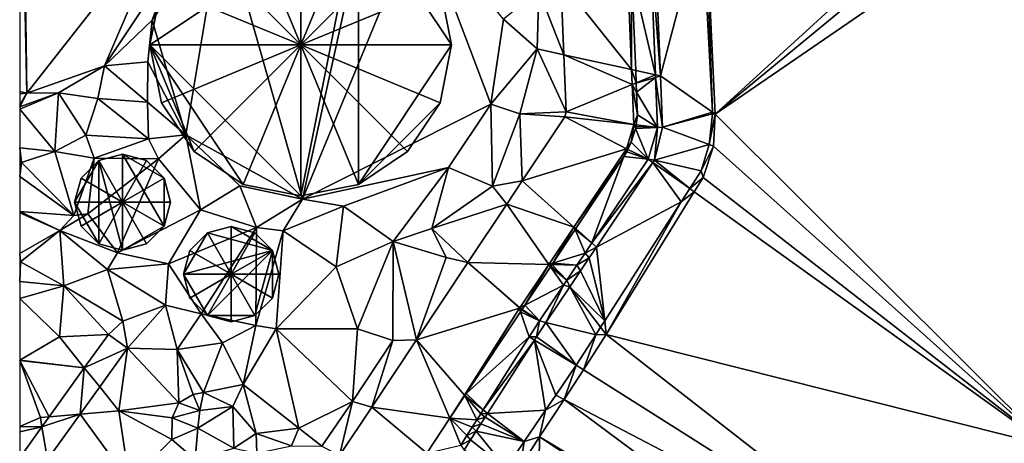
# Model space of a CAD drawing. Extents: x 575981 to 577000, y 6222960 to 6224003.
# Drawn here: x 576000 to 576083, y 6223312 to 6223348 of the extents above; entities that cross this region are included whole.
import ezdxf

# ---------------------------------------------------------------- set-up
doc = ezdxf.new("R2010")
doc.units = 0
doc.header["$MEASUREMENT"] = 0
for name, color, linetype in [('Bygninger_LOD3', 1, 'Continuous'), ('Terraen', 33, 'Continuous'), ('Terraen_vand', 33, 'Continuous'), ('Terraen_vej', 33, 'Continuous')]:
    doc.layers.add(name, color=color, linetype=linetype)

# ---------------------------------------------------------------- blocks, each defined once
blk = doc.blocks.new('1km_6223_576_UTM32_ACAD_1_FMEBLOCK62')
at = {"layer": 'Terraen_vand', "color": 132, "true_color": 0x00ced1}
for points in [[(33.511, 62.5, 0), (-5.99, 43.945, 0), (-5.222, 27.204, 0)], [(37.676, 62.5, 0), (33.511, 62.5, 0), (-5.222, 27.204, 0)], [(46.254, 62.5, 0), (-5.222, 27.204, 0), (22.924, -0.77, 0)], [(46.254, 62.5, 0), (37.676, 62.5, 0), (-5.222, 27.204, 0)], [(22.924, -0.77, 0), (-5.222, 27.204, 0), (-5.339, 24.497, 0)], [(22.924, -0.77, 0), (-5.339, 24.497, 0), (-6.224, 21.846, 0)], [(-6.969, 20.641, 0), (22.924, -0.77, 0), (-6.224, 21.846, 0)], [(-6.969, 20.641, 0), (-14.402, 8.608, 0), (22.924, -0.77, 0)], [(-16.333, 5.645, 0), (14.167, -13.639, 0), (-14.402, 8.608, 0)], [(22.924, -0.77, 0), (-14.402, 8.608, 0), (14.167, -13.639, 0)], [(-16.333, 5.645, 0), (-17.972, 3.13, 0), (14.167, -13.639, 0)], [(-17.972, 3.13, 0), (-20.031, -0.032, 0), (11.633, -18.859, 0)], [(-17.972, 3.13, 0), (11.633, -18.859, 0), (14.167, -13.639, 0)], [(-20.031, -0.032, 0), (-21.657, -2.527, 0), (-20.315, -20.317, 0)], [(-20.031, -0.032, 0), (-20.315, -20.317, 0), (10.68, -20.297, 0)], [(-20.031, -0.032, 0), (11.195, -19.521, 0), (11.633, -18.859, 0)], [(-20.031, -0.032, 0), (10.68, -20.297, 0), (11.195, -19.521, 0)]]:
    blk.add_polyline3d(points, close=True, dxfattribs=at)
blk = doc.blocks.new('1km_6223_576_UTM32_ACAD_1_FMEBLOCK79')
at = {"layer": 'Terraen_vej', "color": 251, "true_color": 0x555555}
for points in [[(19.621, 33.721, 1.807), (25.583, 26.241, 1.749), (25.187, 36.22, 1.733)], [(25.596, 34.452, 1.734), (25.187, 36.22, 1.733), (25.583, 26.241, 1.749)], [(25.936, 26.163, 1.748), (25.596, 34.452, 1.734), (25.583, 26.241, 1.749)], [(19.876, 27.494, 1.803), (25.583, 26.241, 1.749), (19.621, 33.721, 1.807)], [(20.073, 22.689, 1.8), (25.633, 24.984, 1.751), (19.876, 27.494, 1.803)], [(19.876, 27.494, 1.803), (25.633, 24.984, 1.751), (25.583, 26.241, 1.749)], [(25.978, 25.127, 1.749), (25.936, 26.163, 1.748), (25.583, 26.241, 1.749)], [(25.978, 25.127, 1.749), (25.583, 26.241, 1.749), (25.633, 24.984, 1.751)], [(25.633, 24.984, 1.751), (20.073, 22.689, 1.8), (25.767, 21.603, 1.757)], [(25.98, 25.089, 1.749), (25.978, 25.127, 1.749), (25.633, 24.984, 1.751)], [(26.01, 24.345, 1.749), (25.98, 25.089, 1.749), (25.633, 24.984, 1.751)], [(25.633, 24.984, 1.751), (26.089, 22.434, 1.753), (26.01, 24.345, 1.749)], [(25.633, 24.984, 1.751), (25.767, 21.603, 1.757), (26.089, 22.434, 1.753)], [(19.945, 22.259, 1.801), (25.767, 21.603, 1.757), (20.073, 22.689, 1.8)], [(16.349, 16.853, 1.826), (25.16, 19.553, 1.759), (19.945, 22.259, 1.801)], [(25.767, 21.603, 1.757), (19.945, 22.259, 1.801), (25.16, 19.553, 1.759)], [(25.767, 21.603, 1.757), (25.981, 21.576, 1.755), (26.089, 22.434, 1.753)], [(25.767, 21.603, 1.757), (25.16, 19.553, 1.759), (25.566, 20.113, 1.757)], [(25.767, 21.603, 1.757), (25.566, 20.113, 1.757), (25.909, 21.264, 1.755)], [(25.909, 21.264, 1.755), (25.966, 21.453, 1.755), (25.767, 21.603, 1.757)], [(25.767, 21.603, 1.757), (25.966, 21.453, 1.755), (25.981, 21.576, 1.755)], [(25.16, 19.553, 1.759), (25.277, 19.498, 1.758), (25.566, 20.113, 1.757)], [(16.349, 16.853, 1.826), (20.724, 12.958, 1.821), (25.16, 19.553, 1.759)], [(24.922, 18.908, 1.764), (25.16, 19.553, 1.759), (20.724, 12.958, 1.821)], [(24.922, 18.908, 1.764), (25.189, 19.31, 1.76), (25.16, 19.553, 1.759)], [(25.16, 19.553, 1.759), (25.189, 19.31, 1.76), (25.277, 19.498, 1.758)], [(24.922, 18.908, 1.764), (20.724, 12.958, 1.821), (20.875, 12.824, 1.821)], [(15.051, 14.901, 1.836), (20.724, 12.958, 1.821), (16.349, 16.853, 1.826)], [(11.762, 9.957, 1.859), (18.602, 9.802, 1.829), (15.051, 14.901, 1.836)], [(15.051, 14.901, 1.836), (18.602, 9.802, 1.829), (20.724, 12.958, 1.821)], [(20.724, 12.958, 1.821), (18.602, 9.802, 1.829), (18.935, 9.907, 1.804)], [(20.818, 12.738, 1.821), (20.724, 12.958, 1.821), (18.935, 9.907, 1.804)], [(20.875, 12.824, 1.821), (20.724, 12.958, 1.821), (20.818, 12.738, 1.821)], [(7.435, 3.451, 1.889), (16.116, 6.104, 1.855), (11.762, 9.957, 1.859)], [(11.762, 9.957, 1.859), (16.116, 6.104, 1.855), (16.146, 6.15, 1.855)], [(11.762, 9.957, 1.859), (16.146, 6.15, 1.855), (18.602, 9.802, 1.829)], [(16.587, 6.376, 1.855), (18.602, 9.802, 1.829), (16.146, 6.15, 1.855)], [(16.587, 6.376, 1.855), (18.737, 9.609, 1.832), (18.602, 9.802, 1.829)], [(18.935, 9.907, 1.804), (18.602, 9.802, 1.829), (18.86, 9.795, 1.775)], [(18.86, 9.795, 1.775), (18.602, 9.802, 1.829), (18.769, 9.657, 1.831)], [(18.737, 9.609, 1.832), (18.769, 9.657, 1.831), (18.602, 9.802, 1.829)], [(7.435, 3.451, 1.889), (11.478, -1.212, 1.89), (16.116, 6.104, 1.855)], [(11.629, -1.078, 1.891), (16.116, 6.104, 1.855), (11.478, -1.212, 1.89)], [(11.629, -1.078, 1.891), (16.215, 5.818, 1.86), (16.116, 6.104, 1.855)], [(16.146, 6.15, 1.855), (16.116, 6.104, 1.855), (16.135, 6.124, 1.855)], [(16.32, 5.975, 1.859), (16.135, 6.124, 1.855), (16.116, 6.104, 1.855)], [(16.215, 5.818, 1.86), (16.32, 5.975, 1.859), (16.116, 6.104, 1.855)], [(16.346, 6.015, 1.859), (16.146, 6.15, 1.855), (16.135, 6.124, 1.855)], [(16.32, 5.975, 1.859), (16.333, 5.995, 1.859), (16.135, 6.124, 1.855)], [(16.333, 5.995, 1.859), (16.346, 6.015, 1.859), (16.135, 6.124, 1.855)], [(16.346, 6.015, 1.859), (16.587, 6.376, 1.855), (16.146, 6.15, 1.855)], [(-16.977, 2.738, 1.786), (-18.601, 3.905, 1.801), (-20.631, 1.083, 1.813)], [(10.244, -3.16, 1.9), (7.435, 3.451, 1.889), (3.655, -2.231, 1.916)], [(10.244, -3.16, 1.9), (11.478, -1.212, 1.89), (7.435, 3.451, 1.889)], [(-19.33, -0.534, 1.797), (-16.977, 2.738, 1.786), (-20.631, 1.083, 1.813)], [(-20.974, -2.819, 1.804), (-20.631, 1.083, 1.813), (-23.6, -3.045, 1.83)], [(-20.974, -2.819, 1.804), (-19.33, -0.534, 1.797), (-20.631, 1.083, 1.813)], [(10.244, -3.16, 1.9), (11.504, -1.265, 1.892), (11.478, -1.212, 1.89)], [(11.518, -1.244, 1.891), (11.629, -1.078, 1.891), (11.478, -1.212, 1.89)], [(11.513, -1.252, 1.891), (11.518, -1.244, 1.891), (11.478, -1.212, 1.89)], [(11.504, -1.265, 1.892), (11.513, -1.252, 1.891), (11.478, -1.212, 1.89)], [(8.284, -6.107, 1.893), (3.655, -2.231, 1.916), (0.935, -6.321, 1.935)], [(8.284, -6.107, 1.893), (10.244, -3.16, 1.9), (3.655, -2.231, 1.916)], [(-20.974, -2.819, 1.804), (-23.6, -3.045, 1.83), (-24.207, -3.889, 1.833)], [(-23.739, -6.663, 1.816), (-20.974, -2.819, 1.804), (-24.207, -3.889, 1.833)], [(-26.089, -6.505, 1.844), (-23.739, -6.663, 1.816), (-24.207, -3.889, 1.833)]]:
    blk.add_polyline3d(points, close=True, dxfattribs=at)
blk = doc.blocks.new('1km_6223_576_UTM32_ACAD_1_FMEBLOCK123')
at = {"layer": 'Terraen', "color": 9, "true_color": 0xbbbbbb}
for points in [[(-46.844, 57.236, 1.8), (-46.254, 28.97, 1.77), (-46.644, 57.69, 1.8)], [(-46.644, 57.69, 1.8), (-46.254, 28.97, 1.77), (-33.934, 44.64, 1.81)], [(-46.844, 57.236, 1.8), (-46.844, 29.105, 1.771), (-46.254, 28.97, 1.77)], [(-17.324, 45.66, 1.63), (-29.754, 43.88, 1.62), (-22.964, 20.03, 1.8)], [(-17.324, 45.66, 1.63), (-22.964, 20.03, 1.8), (-13.064, 43.96, 1.47)], [(-33.934, 44.64, 1.81), (-46.254, 28.97, 1.77), (-39.694, 31.27, 1.66)], [(-33.934, 44.64, 1.81), (-39.694, 31.27, 1.66), (-33.824, 40.07, 1.69)], [(-29.754, 43.88, 1.62), (-35.664, 35.13, 1.66), (-32.814, 25.45, 1.72)], [(-29.754, 43.88, 1.62), (-33.824, 40.07, 1.69), (-35.664, 35.13, 1.66)], [(-29.754, 43.88, 1.62), (-32.814, 25.45, 1.72), (-22.964, 20.03, 1.8)], [(-13.064, 43.96, 1.47), (-22.964, 20.03, 1.8), (-7.044, 28.04, 1.5)], [(-13.064, 43.96, 1.47), (-7.044, 28.04, 1.5), (-5.974, 35.21, 1.45)], [(7.272, 30.422, 1.099), (10.801, 43.799, 0.907), (6.809, 42.007, 1.099)], [(7.272, 30.422, 1.099), (11.655, 27.361, 0.907), (10.801, 43.799, 0.907)], [(10.801, 43.799, 0.907), (11.655, 27.361, 0.907), (11.112, 43.945, 0)], [(11.655, 27.361, 0.907), (11.88, 27.204, 0), (11.112, 43.945, 0)], [(4.841, 39.171, 1.734), (6.846, 30.516, 1.74), (6.397, 41.822, 1.736)], [(7.272, 30.422, 1.099), (6.809, 42.007, 1.099), (6.397, 41.822, 1.736)], [(7.272, 30.422, 1.099), (6.397, 41.822, 1.736), (6.846, 30.516, 1.74)], [(-33.824, 40.07, 1.69), (-39.694, 31.27, 1.66), (-35.664, 35.13, 1.66)], [(5.18, 30.882, 1.748), (6.846, 30.516, 1.74), (4.841, 39.171, 1.734)], [(-1.134, 38.44, 1.807), (-3.004, 37.6, 1.81), (-0.879, 32.213, 1.803)], [(-5.974, 35.21, 1.45), (-3.144, 32.71, 1.66), (-3.004, 37.6, 1.81)], [(-0.879, 32.213, 1.803), (-3.004, 37.6, 1.81), (-3.144, 32.71, 1.66)], [(-35.664, 35.13, 1.66), (-39.694, 31.27, 1.66), (-36.034, 31.61, 1.76)], [(-35.664, 35.13, 1.66), (-36.034, 31.61, 1.76), (-32.814, 25.45, 1.72)], [(-5.974, 35.21, 1.45), (-7.044, 28.04, 1.5), (-3.144, 32.71, 1.66)], [(-3.144, 32.71, 1.66), (-7.044, 28.04, 1.5), (-4.614, 27.24, 1.83)], [(-3.144, 32.71, 1.66), (-4.614, 27.24, 1.83), (-0.682, 27.408, 1.8)], [(-0.879, 32.213, 1.803), (-3.144, 32.71, 1.66), (-0.682, 27.408, 1.8)], [(-39.694, 31.27, 1.66), (-36.044, 28.21, 1.68), (-36.034, 31.61, 1.76)], [(-36.034, 31.61, 1.76), (-36.044, 28.21, 1.68), (-32.814, 25.45, 1.72)], [(-39.694, 31.27, 1.66), (-46.254, 28.97, 1.77), (-43.554, 29, 1.6)], [(-39.694, 31.27, 1.66), (-43.554, 29, 1.6), (-40.234, 28.51, 1.57)], [(-39.694, 31.27, 1.66), (-40.234, 28.51, 1.57), (-36.044, 28.21, 1.68)], [(5.223, 29.846, 1.749), (6.846, 30.516, 1.74), (5.18, 30.882, 1.748)], [(6.855, 30.297, 1.74), (6.846, 30.516, 1.74), (5.223, 29.846, 1.749)], [(5.224, 29.807, 1.749), (6.855, 30.297, 1.74), (5.223, 29.846, 1.749)], [(5.255, 29.063, 1.749), (6.855, 30.297, 1.74), (5.224, 29.807, 1.749)], [(5.255, 29.063, 1.749), (7.023, 26.07, 1.742), (6.855, 30.297, 1.74)], [(7.272, 30.422, 1.099), (6.846, 30.516, 1.74), (6.855, 30.297, 1.74)], [(7.445, 26.11, 1.099), (7.272, 30.422, 1.099), (6.855, 30.297, 1.74)], [(7.445, 26.11, 1.099), (6.855, 30.297, 1.74), (7.023, 26.07, 1.742)], [(7.445, 26.11, 1.099), (11.655, 27.361, 0.907), (7.272, 30.422, 1.099)], [(-46.844, 29.105, 1.771), (-46.844, 28.917, 1.772), (-46.254, 28.97, 1.77)], [(-46.844, 27.813, 1.725), (-43.554, 29, 1.6), (-46.254, 28.97, 1.77)], [(-46.844, 27.813, 1.725), (-46.844, 27.625, 1.723), (-43.554, 29, 1.6)], [(-46.844, 27.625, 1.723), (-43.884, 24.05, 1.54), (-43.554, 29, 1.6)], [(-46.844, 27.973, 1.737), (-46.844, 27.813, 1.725), (-46.254, 28.97, 1.77)], [(-46.844, 28.917, 1.772), (-46.844, 27.973, 1.737), (-46.254, 28.97, 1.77)], [(-43.554, 29, 1.6), (-43.884, 24.05, 1.54), (-41.244, 25.42, 1.58)], [(-43.554, 29, 1.6), (-41.244, 25.42, 1.58), (-40.234, 28.51, 1.57)], [(-40.234, 28.51, 1.57), (-41.244, 25.42, 1.58), (-35.964, 25.12, 1.58)], [(-40.234, 28.51, 1.57), (-35.964, 25.12, 1.58), (-36.044, 28.21, 1.68)], [(7.023, 26.07, 1.742), (5.255, 29.063, 1.749), (5.333, 27.153, 1.753)], [(-46.844, 27.625, 1.723), (-46.844, 24.373, 1.669), (-43.884, 24.05, 1.54)], [(-36.044, 28.21, 1.68), (-35.964, 25.12, 1.58), (-32.814, 25.45, 1.72)], [(-7.044, 28.04, 1.5), (-22.964, 20.03, 1.8), (-10.634, 22.7, 1.52)], [(-7.044, 28.04, 1.5), (-10.634, 22.7, 1.52), (-6.904, 21.14, 1.71)], [(-7.044, 28.04, 1.5), (-6.904, 21.14, 1.71), (-4.614, 27.24, 1.83)], [(-4.407, 21.572, 1.826), (-4.614, 27.24, 1.83), (-6.904, 21.14, 1.71)], [(-0.682, 27.408, 1.8), (-4.614, 27.24, 1.83), (-0.811, 26.978, 1.801)], [(-0.811, 26.978, 1.801), (-4.614, 27.24, 1.83), (-4.407, 21.572, 1.826)], [(5.226, 26.295, 1.755), (7.023, 26.07, 1.742), (5.333, 27.153, 1.753)], [(7.445, 26.11, 1.099), (11.661, 27.239, 0.907), (11.655, 27.361, 0.907)], [(7.445, 26.11, 1.099), (11.4, 24.647, 0.907), (11.661, 27.239, 0.907)], [(11.661, 27.239, 0.907), (11.4, 24.647, 0.907), (11.88, 27.204, 0)], [(11.4, 24.647, 0.907), (11.763, 24.497, 0), (11.88, 27.204, 0)], [(11.661, 27.239, 0.907), (11.88, 27.204, 0), (11.655, 27.361, 0.907)], [(6.235, 23.41, 1.745), (5.154, 25.982, 1.755), (4.81, 24.832, 1.757)], [(5.21, 26.172, 1.755), (5.154, 25.982, 1.755), (7.023, 26.07, 1.742)], [(5.154, 25.982, 1.755), (6.235, 23.41, 1.745), (7.023, 26.07, 1.742)], [(5.226, 26.295, 1.755), (5.21, 26.172, 1.755), (7.023, 26.07, 1.742)], [(6.758, 23.328, 1.099), (7.023, 26.07, 1.742), (6.235, 23.41, 1.745)], [(7.445, 26.11, 1.099), (6.758, 23.328, 1.099), (11.4, 24.647, 0.907)], [(7.445, 26.11, 1.099), (7.023, 26.07, 1.742), (6.758, 23.328, 1.099)], [(-41.244, 25.42, 1.58), (-43.884, 24.05, 1.54), (-40.554, 23.49, 1.94)], [(-41.244, 25.42, 1.58), (-40.554, 23.49, 1.94), (-35.964, 25.12, 1.58)], [(-35.964, 25.12, 1.58), (-40.554, 23.49, 1.94), (-35.124, 23.42, 1.85)], [(-35.964, 25.12, 1.58), (-35.124, 23.42, 1.85), (-32.814, 25.45, 1.72)], [(-35.124, 23.42, 1.85), (-31.564, 19.13, 1.85), (-32.814, 25.45, 1.72)], [(-32.814, 25.45, 1.72), (-28.244, 21.15, 1.78), (-22.964, 20.03, 1.8)], [(-32.814, 25.45, 1.72), (-31.564, 19.13, 1.85), (-28.244, 21.15, 1.78)], [(-46.844, 24.373, 1.669), (-46.844, 23.26, 1.586), (-46.704, 23.11, 1.57)], [(-46.844, 24.373, 1.669), (-46.704, 23.11, 1.57), (-43.884, 24.05, 1.54)], [(4.522, 24.217, 1.758), (4.433, 24.029, 1.76), (6.235, 23.41, 1.745)], [(4.522, 24.217, 1.758), (6.235, 23.41, 1.745), (4.81, 24.832, 1.757)], [(6.758, 23.328, 1.099), (10.713, 22.424, 0.907), (11.4, 24.647, 0.907)], [(11.4, 24.647, 0.907), (10.713, 22.424, 0.907), (11.763, 24.497, 0)], [(10.713, 22.424, 0.907), (10.877, 21.846, 0), (11.763, 24.497, 0)], [(-46.704, 23.11, 1.57), (-42.264, 18.65, 2.08), (-43.884, 24.05, 1.54)], [(-40.554, 23.49, 1.94), (-43.884, 24.05, 1.54), (-42.264, 18.65, 2.08)], [(-40.554, 23.49, 1.94), (-42.264, 18.65, 2.08), (-41.094, 18.8, 1.74)], [(-35.124, 23.42, 1.85), (-40.554, 23.49, 1.94), (-41.094, 18.8, 1.74)], [(-35.124, 23.42, 1.85), (-41.094, 18.8, 1.74), (-38.584, 15.5, 1.93)], [(-35.124, 23.42, 1.85), (-38.584, 15.5, 1.93), (-31.564, 19.13, 1.85)], [(4.166, 23.626, 1.764), (0.119, 17.542, 1.821), (1.476, 16.334, 1.819)], [(4.166, 23.626, 1.764), (1.476, 16.334, 1.819), (6.235, 23.41, 1.745)], [(6.235, 23.41, 1.745), (1.476, 16.334, 1.819), (6.627, 23.132, 1.099)], [(4.433, 24.029, 1.76), (4.166, 23.626, 1.764), (6.235, 23.41, 1.745)], [(6.758, 23.328, 1.099), (6.235, 23.41, 1.745), (6.627, 23.132, 1.099)], [(6.758, 23.328, 1.099), (6.627, 23.132, 1.099), (9.744, 20.919, 0.907)], [(6.758, 23.328, 1.099), (9.744, 20.919, 0.907), (10.713, 22.424, 0.907)], [(-46.844, 23.26, 1.586), (-46.844, 23.111, 1.572), (-46.704, 23.11, 1.57)], [(-46.844, 23.111, 1.572), (-46.844, 22.94, 1.575), (-46.704, 23.11, 1.57)], [(-46.844, 21.944, 1.607), (-42.264, 18.65, 2.08), (-46.704, 23.11, 1.57)], [(-46.844, 22.94, 1.575), (-46.844, 21.944, 1.607), (-46.704, 23.11, 1.57)], [(-10.634, 22.7, 1.52), (-22.964, 20.03, 1.8), (-19.494, 19.43, 1.57)], [(-15.314, 16.47, 1.49), (-10.634, 22.7, 1.52), (-19.494, 19.43, 1.57)], [(-15.314, 16.47, 1.49), (-12.034, 17.56, 1.56), (-10.634, 22.7, 1.52)], [(-10.634, 22.7, 1.52), (-12.034, 17.56, 1.56), (-6.904, 21.14, 1.71)], [(6.627, 23.132, 1.099), (1.476, 16.334, 1.819), (1.86, 15.993, 1.099)], [(6.627, 23.132, 1.099), (1.86, 15.993, 1.099), (9.02, 19.793, 0.907)], [(9.744, 20.919, 0.907), (6.627, 23.132, 1.099), (9.02, 19.793, 0.907)], [(-46.844, 21.944, 1.607), (-46.844, 19.003, 1.727), (-42.264, 18.65, 2.08)], [(10.713, 22.424, 0.907), (9.744, 20.919, 0.907), (10.877, 21.846, 0)], [(9.744, 20.919, 0.907), (10.133, 20.641, 0), (10.877, 21.846, 0)], [(-28.244, 21.15, 1.78), (-31.564, 19.13, 1.85), (-26.844, 17.63, 1.9)], [(-28.244, 21.15, 1.78), (-26.844, 17.63, 1.9), (-22.964, 20.03, 1.8)], [(-5.705, 19.619, 1.836), (-6.904, 21.14, 1.71), (-12.034, 17.56, 1.56)], [(-4.407, 21.572, 1.826), (-6.904, 21.14, 1.71), (-5.705, 19.619, 1.836)], [(9.744, 20.919, 0.907), (9.02, 19.793, 0.907), (10.133, 20.641, 0)], [(-22.964, 20.03, 1.8), (-26.844, 17.63, 1.9), (-24.604, 17.37, 1.69)], [(-22.964, 20.03, 1.8), (-24.604, 17.37, 1.69), (-19.494, 19.43, 1.57)], [(10.133, 20.641, 0), (9.02, 19.793, 0.907), (2.699, 8.608, 0)], [(-31.564, 19.13, 1.85), (-38.584, 15.5, 1.93), (-34.274, 14.57, 1.94)], [(-31.564, 19.13, 1.85), (-34.274, 14.57, 1.94), (-26.844, 17.63, 1.9)], [(-19.494, 19.43, 1.57), (-24.604, 17.37, 1.69), (-20.124, 14.31, 1.52)], [(-15.314, 16.47, 1.49), (-19.494, 19.43, 1.57), (-20.124, 14.31, 1.52)], [(-5.705, 19.619, 1.836), (-12.034, 17.56, 1.56), (-8.994, 14.675, 1.859)], [(9.02, 19.793, 0.907), (1.86, 15.993, 1.099), (2.567, 9.768, 0.907)], [(9.02, 19.793, 0.907), (2.567, 9.768, 0.907), (2.699, 8.608, 0)], [(-46.844, 19.003, 1.727), (-46.844, 18.877, 1.69), (-43.444, 17.39, 1.59)], [(-46.844, 19.003, 1.727), (-43.444, 17.39, 1.59), (-42.264, 18.65, 2.08)], [(-46.844, 18.877, 1.69), (-46.844, 15.455, 1.708), (-43.444, 17.39, 1.59)], [(-41.094, 18.8, 1.74), (-42.264, 18.65, 2.08), (-43.444, 17.39, 1.59)], [(-41.094, 18.8, 1.74), (-43.444, 17.39, 1.59), (-38.584, 15.5, 1.93)], [(-26.844, 17.63, 1.9), (-34.274, 14.57, 1.94), (-31.524, 10.36, 2.05)], [(-26.844, 17.63, 1.9), (-31.524, 10.36, 2.05), (-26.914, 9.38, 1.97)], [(-24.604, 17.37, 1.69), (-26.844, 17.63, 1.9), (-26.914, 9.38, 1.97)], [(-15.314, 16.47, 1.49), (-10.824, 15.11, 1.73), (-12.034, 17.56, 1.56)], [(-8.994, 14.675, 1.859), (-12.034, 17.56, 1.56), (-10.824, 15.11, 1.73)], [(0.119, 17.542, 1.821), (0.063, 17.457, 1.821), (1.476, 16.334, 1.819)], [(-46.844, 15.455, 1.708), (-46.774, 14.74, 1.71), (-43.444, 17.39, 1.59)], [(-43.444, 17.39, 1.59), (-46.774, 14.74, 1.71), (-43.124, 12.71, 1.85)], [(-43.444, 17.39, 1.59), (-39.424, 14.09, 1.63), (-38.584, 15.5, 1.93)], [(-43.444, 17.39, 1.59), (-43.124, 12.71, 1.85), (-39.424, 14.09, 1.63)], [(-24.604, 17.37, 1.69), (-26.914, 9.38, 1.97), (-25.184, 9.1, 1.61)], [(-20.124, 14.31, 1.52), (-24.604, 17.37, 1.69), (-25.184, 9.1, 1.61)], [(0.063, 17.457, 1.821), (-1.82, 14.626, 1.804), (0.906, 15.486, 1.603)], [(0.063, 17.457, 1.821), (0.906, 15.486, 1.603), (1.476, 16.334, 1.819)], [(-15.314, 16.47, 1.49), (-20.124, 14.31, 1.52), (-18.314, 9.08, 1.49)], [(-15.314, 16.47, 1.49), (-18.314, 9.08, 1.49), (-15.334, 8.12, 1.74)], [(-13.321, 8.17, 1.889), (-15.314, 16.47, 1.49), (-15.334, 8.12, 1.74)], [(-13.321, 8.17, 1.889), (-10.824, 15.11, 1.73), (-15.314, 16.47, 1.49)], [(1.476, 16.334, 1.819), (0.906, 15.486, 1.603), (1.86, 15.993, 1.099)], [(1.86, 15.993, 1.099), (0.906, 15.486, 1.603), (1.255, 15.086, 1.099)], [(2.567, 9.768, 0.907), (1.86, 15.993, 1.099), (1.255, 15.086, 1.099)], [(-46.844, 15.455, 1.708), (-46.844, 14.764, 1.716), (-46.774, 14.74, 1.71)], [(-38.584, 15.5, 1.93), (-39.424, 14.09, 1.63), (-34.274, 14.57, 1.94)], [(-8.994, 14.675, 1.859), (-10.824, 15.11, 1.73), (-13.321, 8.17, 1.889)], [(-1.82, 14.626, 1.804), (0.211, 14.453, 1.341), (0.906, 15.486, 1.603)], [(0.906, 15.486, 1.603), (0.211, 14.453, 1.341), (1.255, 15.086, 1.099)], [(1.255, 15.086, 1.099), (0.211, 14.453, 1.341), (0.517, 13.981, 1.099)], [(2.567, 9.768, 0.907), (1.255, 15.086, 1.099), (0.517, 13.981, 1.099)], [(-46.844, 14.764, 1.716), (-46.844, 14.68, 1.716), (-46.774, 14.74, 1.71)], [(-46.844, 14.68, 1.716), (-46.844, 13.09, 1.864), (-46.774, 14.74, 1.71)], [(-46.844, 13.09, 1.864), (-43.124, 12.71, 1.85), (-46.774, 14.74, 1.71)], [(-34.274, 14.57, 1.94), (-39.424, 14.09, 1.63), (-34.534, 11.1, 1.67)], [(-34.274, 14.57, 1.94), (-34.534, 11.1, 1.67), (-31.524, 10.36, 2.05)], [(-20.124, 14.31, 1.52), (-25.184, 9.1, 1.61), (-18.314, 9.08, 1.49)], [(-4.169, 11.095, 1.855), (-0.927, 12.761, 1.856), (-2.019, 14.328, 1.832)], [(-2.019, 14.328, 1.832), (-0.637, 13.193, 1.852), (-1.987, 14.375, 1.831)], [(-2.019, 14.328, 1.832), (-0.927, 12.761, 1.856), (-0.637, 13.193, 1.852)], [(-1.895, 14.514, 1.775), (-1.987, 14.375, 1.831), (-0.637, 13.193, 1.852)], [(-1.82, 14.626, 1.804), (-1.895, 14.514, 1.775), (0.211, 14.453, 1.341)], [(-1.895, 14.514, 1.775), (-0.637, 13.193, 1.852), (0.211, 14.453, 1.341)], [(0.211, 14.453, 1.341), (-0.637, 13.193, 1.852), (0.517, 13.981, 1.099)], [(-39.424, 14.09, 1.63), (-43.124, 12.71, 1.85), (-38.144, 9.74, 1.8)], [(-39.424, 14.09, 1.63), (-38.144, 9.74, 1.8), (-34.534, 11.1, 1.67)], [(-0.384, 12.632, 1.099), (0.517, 13.981, 1.099), (-0.637, 13.193, 1.852)], [(-0.384, 12.632, 1.099), (2.567, 9.768, 0.907), (0.517, 13.981, 1.099)], [(-46.844, 13.09, 1.864), (-46.844, 11.65, 1.847), (-43.124, 12.71, 1.85)], [(-46.844, 11.65, 1.847), (-43.484, 8.41, 1.8), (-43.124, 12.71, 1.85)], [(-43.124, 12.71, 1.85), (-43.484, 8.41, 1.8), (-39.356, 8.624, 1.801)], [(-38.144, 9.74, 1.8), (-43.124, 12.71, 1.85), (-39.356, 8.624, 1.801)], [(-2.95, 9.752, 1.888), (-0.927, 12.761, 1.856), (-4.169, 11.095, 1.855)], [(-2.95, 9.752, 1.888), (-2.398, 9.616, 1.099), (-0.927, 12.761, 1.856)], [(-0.384, 12.632, 1.099), (-0.927, 12.761, 1.856), (-2.398, 9.616, 1.099)], [(-0.384, 12.632, 1.099), (-2.398, 9.616, 1.099), (1.802, 8.58, 0.907)], [(-0.384, 12.632, 1.099), (-0.637, 13.193, 1.852), (-0.927, 12.761, 1.856)], [(-0.384, 12.632, 1.099), (1.802, 8.58, 0.907), (2.222, 9.231, 0.907)], [(-0.384, 12.632, 1.099), (2.222, 9.231, 0.907), (2.567, 9.768, 0.907)], [(-46.844, 11.65, 1.847), (-46.844, 6.446, 1.81), (-43.484, 8.41, 1.8)], [(-38.144, 9.74, 1.8), (-37.733, 7.456, 1.786), (-34.534, 11.1, 1.67)], [(-34.534, 11.1, 1.67), (-37.733, 7.456, 1.786), (-33.534, 7.36, 1.65)], [(-34.534, 11.1, 1.67), (-33.534, 7.36, 1.65), (-31.524, 10.36, 2.05)], [(-4.409, 10.734, 1.859), (-2.95, 9.752, 1.888), (-4.169, 11.095, 1.855)], [(-31.524, 10.36, 2.05), (-33.534, 7.36, 1.65), (-29.704, 7.92, 1.63)], [(-31.524, 10.36, 2.05), (-29.704, 7.92, 1.63), (-26.914, 9.38, 1.97)], [(-9.127, 3.641, 1.891), (-3.805, 8.404, 1.895), (-4.541, 10.536, 1.86)], [(-4.541, 10.536, 1.86), (-2.95, 9.752, 1.888), (-4.436, 10.694, 1.859)], [(-4.541, 10.536, 1.86), (-3.805, 8.404, 1.895), (-2.95, 9.752, 1.888)], [(-4.436, 10.694, 1.859), (-2.95, 9.752, 1.888), (-4.423, 10.714, 1.859)], [(-4.423, 10.714, 1.859), (-2.95, 9.752, 1.888), (-4.409, 10.734, 1.859)], [(-37.733, 7.456, 1.786), (-38.144, 9.74, 1.8), (-39.356, 8.624, 1.801)], [(-26.914, 9.38, 1.97), (-29.704, 7.92, 1.63), (-27.984, 4.39, 1.61)], [(-26.914, 9.38, 1.97), (-27.984, 4.39, 1.61), (-25.184, 9.1, 1.61)], [(-3.197, 8.419, 1.099), (-2.95, 9.752, 1.888), (-3.805, 8.404, 1.895)], [(-3.197, 8.419, 1.099), (-2.398, 9.616, 1.099), (-2.95, 9.752, 1.888)], [(-3.197, 8.419, 1.099), (0.161, 6.029, 0.907), (-2.398, 9.616, 1.099)], [(0.161, 6.029, 0.907), (1.802, 8.58, 0.907), (-2.398, 9.616, 1.099)], [(1.802, 8.58, 0.907), (2.699, 8.608, 0), (2.222, 9.231, 0.907)], [(2.222, 9.231, 0.907), (2.699, 8.608, 0), (2.567, 9.768, 0.907)], [(-41.387, 5.801, 1.813), (-43.484, 8.41, 1.8), (-46.844, 6.439, 1.81)], [(-43.484, 8.41, 1.8), (-46.844, 6.446, 1.81), (-46.844, 6.439, 1.81)], [(-39.356, 8.624, 1.801), (-43.484, 8.41, 1.8), (-41.387, 5.801, 1.813)], [(-23.264, 0.72, 1.65), (-25.184, 9.1, 1.61), (-27.984, 4.39, 1.61)], [(-18.724, 2.97, 1.76), (-18.314, 9.08, 1.49), (-25.184, 9.1, 1.61)], [(-23.264, 0.72, 1.65), (-18.724, 2.97, 1.76), (-25.184, 9.1, 1.61)], [(-18.724, 2.97, 1.76), (-15.334, 8.12, 1.74), (-18.314, 9.08, 1.49)], [(-7.702, 2.255, 1.929), (-3.805, 8.404, 1.895), (-9.127, 3.641, 1.891)], [(-3.805, 8.404, 1.895), (-7.702, 2.255, 1.929), (-3.372, 8.145, 1.099)], [(-3.197, 8.419, 1.099), (-3.805, 8.404, 1.895), (-3.372, 8.145, 1.099)], [(-3.197, 8.419, 1.099), (-3.372, 8.145, 1.099), (0.161, 6.029, 0.907)], [(0.161, 6.029, 0.907), (0.769, 5.645, 0), (1.802, 8.58, 0.907)], [(1.802, 8.58, 0.907), (0.769, 5.645, 0), (2.699, 8.608, 0)], [(-31.319, 3.709, 2.21), (-29.704, 7.92, 1.63), (-33.534, 7.36, 1.65)], [(-31.319, 3.709, 2.21), (-27.984, 4.39, 1.61), (-29.704, 7.92, 1.63)], [(-17.1, 2.487, 1.916), (-15.334, 8.12, 1.74), (-18.724, 2.97, 1.76)], [(-13.321, 8.17, 1.889), (-15.334, 8.12, 1.74), (-17.1, 2.487, 1.916)], [(-3.372, 8.145, 1.099), (-7.702, 2.255, 1.929), (-7.331, 1.96, 1.099)], [(-3.372, 8.145, 1.099), (-7.331, 1.96, 1.099), (-2.427, 2.23, 0.907)], [(-3.372, 8.145, 1.099), (-2.427, 2.23, 0.907), (-1.566, 3.493, 0.907)], [(0.161, 6.029, 0.907), (-3.372, 8.145, 1.099), (-1.566, 3.493, 0.907)], [(-40.086, 4.184, 1.797), (-38.474, 2.18, 1.81), (-37.733, 7.456, 1.786)], [(-33.396, 2.848, 2.21), (-37.733, 7.456, 1.786), (-38.474, 2.18, 1.81)], [(-33.396, 2.848, 2.21), (-33.534, 7.36, 1.65), (-37.733, 7.456, 1.786)], [(-33.396, 2.848, 2.21), (-32.18, 3.537, 2.21), (-33.534, 7.36, 1.65)], [(-31.319, 3.709, 2.21), (-33.534, 7.36, 1.65), (-32.18, 3.537, 2.21)], [(-41.387, 5.801, 1.813), (-46.844, 6.439, 1.81), (-46.844, 6.421, 1.81)], [(-41.387, 5.801, 1.813), (-46.844, 6.421, 1.81), (-44.356, 1.674, 1.83)], [(-44.356, 1.674, 1.83), (-46.844, 6.421, 1.81), (-46.844, 6.413, 1.81)], [(-46.844, 6.413, 1.81), (-46.844, 0.863, 1.837), (-45.094, 1.61, 1.82)], [(-44.356, 1.674, 1.83), (-46.844, 6.413, 1.81), (-45.094, 1.61, 1.82)], [(0.161, 6.029, 0.907), (-1.566, 3.493, 0.907), (-0.87, 3.13, 0)], [(0.161, 6.029, 0.907), (-0.87, 3.13, 0), (0.769, 5.645, 0)], [(-41.729, 1.9, 1.804), (-38.474, 2.18, 1.81), (-40.086, 4.184, 1.797)], [(-31.319, 3.709, 2.21), (-28.838, 2.536, 2.284), (-27.984, 4.39, 1.61)], [(-26.883, 0.272, 2.078), (-27.984, 4.39, 1.61), (-28.838, 2.536, 2.284)], [(-26.883, 0.272, 2.078), (-23.264, 0.72, 1.65), (-27.984, 4.39, 1.61)], [(-31.625, 2.191, 3.37), (-32.18, 3.537, 2.21), (-33.396, 2.848, 2.21)], [(-31.319, 3.709, 2.21), (-32.18, 3.537, 2.21), (-31.625, 2.191, 3.37)], [(-31.319, 3.709, 2.21), (-31.625, 2.191, 3.37), (-28.838, 2.536, 2.284)], [(-10.512, 1.559, 1.9), (-8.24, 1.408, 1.934), (-9.251, 3.454, 1.892)], [(-9.251, 3.454, 1.892), (-7.91, 1.928, 1.931), (-9.243, 3.466, 1.891)], [(-9.251, 3.454, 1.892), (-8.24, 1.408, 1.934), (-7.91, 1.928, 1.931)], [(-9.243, 3.466, 1.891), (-7.702, 2.255, 1.929), (-9.238, 3.475, 1.891)], [(-9.243, 3.466, 1.891), (-7.91, 1.928, 1.931), (-7.702, 2.255, 1.929)], [(-9.238, 3.475, 1.891), (-7.702, 2.255, 1.929), (-9.127, 3.641, 1.891)], [(-1.566, 3.493, 0.907), (-2.427, 2.23, 0.907), (-0.87, 3.13, 0)], [(-33.961, 1.574, 2.21), (-33.396, 2.848, 2.21), (-38.474, 2.18, 1.81)], [(-31.625, 2.191, 3.37), (-33.396, 2.848, 2.21), (-33.961, 1.574, 2.21)], [(-31.625, 2.191, 3.37), (-31.786, 0.701, 3.467), (-28.838, 2.536, 2.284)], [(-28.759, -0.978, 3.467), (-28.838, 2.536, 2.284), (-31.786, 0.701, 3.467)], [(-26.883, 0.272, 2.078), (-28.838, 2.536, 2.284), (-28.759, -0.978, 3.467)], [(-21.324, -0.82, 1.81), (-18.724, 2.97, 1.76), (-23.264, 0.72, 1.65)], [(-19.82, -1.602, 1.935), (-18.724, 2.97, 1.76), (-21.324, -0.82, 1.81)], [(-17.1, 2.487, 1.916), (-18.724, 2.97, 1.76), (-19.82, -1.602, 1.935)], [(-0.87, 3.13, 0), (-2.427, 2.23, 0.907), (-2.93, -0.032, 0)], [(-44.356, 1.674, 1.83), (-45.094, 1.61, 1.82), (-44.963, 0.83, 1.833)], [(-44.494, -1.944, 1.816), (-37.564, -3.83, 1.71), (-41.729, 1.9, 1.804)], [(-41.729, 1.9, 1.804), (-37.564, -3.83, 1.71), (-38.474, 2.18, 1.81)], [(-34, -0.233, 2.335), (-38.474, 2.18, 1.81), (-37.564, -3.83, 1.71)], [(-34, -0.233, 2.335), (-33.961, 1.574, 2.21), (-38.474, 2.18, 1.81)], [(-31.625, 2.191, 3.37), (-33.961, 1.574, 2.21), (-31.786, 0.701, 3.467)], [(-8.24, 1.408, 1.934), (-7.545, 1.625, 1.099), (-7.91, 1.928, 1.931)], [(-7.91, 1.928, 1.931), (-7.331, 1.96, 1.099), (-7.702, 2.255, 1.929)], [(-7.545, 1.625, 1.099), (-7.331, 1.96, 1.099), (-7.91, 1.928, 1.931)], [(-7.545, 1.625, 1.099), (-4.23, -0.418, 0.907), (-7.331, 1.96, 1.099)], [(-2.427, 2.23, 0.907), (-7.331, 1.96, 1.099), (-4.23, -0.418, 0.907)], [(-2.427, 2.23, 0.907), (-4.23, -0.418, 0.907), (-2.93, -0.032, 0)], [(-46.844, 0.863, 1.837), (-44.963, 0.83, 1.833), (-45.094, 1.61, 1.82)], [(-46.844, 0.863, 1.837), (-46.844, 0.399, 1.845), (-44.963, 0.83, 1.833)], [(-31.786, 0.701, 3.467), (-33.961, 1.574, 2.21), (-34, -0.233, 2.335)], [(-12.472, -1.388, 1.893), (-9.585, -0.714, 1.945), (-10.512, 1.559, 1.9)], [(-8.623, 0.802, 1.937), (-8.24, 1.408, 1.934), (-10.512, 1.559, 1.9)], [(-9.069, 0.099, 1.941), (-8.623, 0.802, 1.937), (-10.512, 1.559, 1.9)], [(-9.585, -0.714, 1.945), (-9.069, 0.099, 1.941), (-10.512, 1.559, 1.9)], [(-8.623, 0.802, 1.937), (-7.894, 1.08, 1.099), (-8.24, 1.408, 1.934)], [(-8.299, 0.448, 1.099), (-7.894, 1.08, 1.099), (-8.623, 0.802, 1.937)], [(-8.299, 0.448, 1.099), (-4.23, -0.418, 0.907), (-7.894, 1.08, 1.099)], [(-7.894, 1.08, 1.099), (-7.545, 1.625, 1.099), (-8.24, 1.408, 1.934)], [(-7.894, 1.08, 1.099), (-4.23, -0.418, 0.907), (-7.545, 1.625, 1.099)], [(-44.963, 0.83, 1.833), (-46.844, 0.399, 1.845), (-46.844, -1.786, 1.844)], [(-31.786, 0.701, 3.467), (-34, -0.233, 2.335), (-32.014, -1.94, 2.275)], [(-28.759, -0.978, 3.467), (-31.786, 0.701, 3.467), (-32.014, -1.94, 2.275)], [(-26.883, 0.272, 2.078), (-28.759, -0.978, 3.467), (-26.826, -1.4, 2.078)], [(-26.883, 0.272, 2.078), (-23.894, -0.77, 4), (-23.264, 0.72, 1.65)], [(-26.883, 0.272, 2.078), (-26.826, -1.4, 2.078), (-23.894, -0.77, 4)], [(-21.324, -0.82, 1.81), (-23.264, 0.72, 1.65), (-23.894, -0.77, 4)], [(-9.585, -0.714, 1.945), (-8.768, -0.286, 1.099), (-9.069, 0.099, 1.941)], [(-9.069, 0.099, 1.941), (-8.299, 0.448, 1.099), (-8.623, 0.802, 1.937)], [(-8.768, -0.286, 1.099), (-8.299, 0.448, 1.099), (-9.069, 0.099, 1.941)], [(-8.768, -0.286, 1.099), (-5.762, -2.668, 0.907), (-8.299, 0.448, 1.099)], [(-8.299, 0.448, 1.099), (-5.762, -2.668, 0.907), (-4.23, -0.418, 0.907)], [(-34, -0.233, 2.335), (-37.564, -3.83, 1.71), (-32.014, -1.94, 2.275)], [(-9.311, -1.134, 1.099), (-8.768, -0.286, 1.099), (-9.585, -0.714, 1.945)], [(-9.311, -1.134, 1.099), (-5.762, -2.668, 0.907), (-8.768, -0.286, 1.099)], [(-4.23, -0.418, 0.907), (-5.762, -2.668, 0.907), (-4.555, -2.527, 0)], [(-2.93, -0.032, 0), (-4.23, -0.418, 0.907), (-4.555, -2.527, 0)]]:
    blk.add_polyline3d(points, close=True, dxfattribs=at)
blk = doc.blocks.new('building_172459')
at = {"layer": 'Bygninger_LOD3', "color": 1}
for points in [[(3.48, 2.005, 1.71), (-4.02, -0.005, 1.74), (-2.01, 3.485, 1.69)], [(-4.02, -0.005, 1.74), (-3.49, 2.005, 1.72), (-2.01, 3.485, 1.69)], [(-3.49, 2.005, 1.72), (-3.49, 2.005, 11.97), (-2.01, 3.485, 11.97), (-2.01, 3.485, 1.69)], [(-2.01, 3.485, 11.97), (0, -0.005, 12.81), (-3.49, 2.005, 11.97)], [(3.48, 2.005, 1.71), (-2.01, 3.485, 1.69), (0, 4.025, 1.67)], [(-2.01, 3.485, 1.69), (-2.01, 3.485, 11.97), (0, 4.025, 11.97), (0, 4.025, 1.67)], [(-2.01, 3.485, 11.97), (0, 4.025, 11.97), (0, -0.005, 12.81)], [(3.48, 2.005, 1.71), (0, 4.025, 1.67), (2.01, 3.485, 1.69)], [(0, -0.005, 12.81), (0, 4.025, 11.97), (2.01, 3.485, 11.97)], [(0, 4.025, 1.67), (0, 4.025, 11.97), (2.01, 3.485, 11.97), (2.01, 3.485, 1.69)], [(0, -0.005, 12.81), (2.01, 3.485, 11.97), (3.48, 2.005, 11.97)], [(3.48, 2.005, 11.97), (3.48, 2.005, 1.71), (2.01, 3.485, 1.69), (2.01, 3.485, 11.97)], [(-3.49, 2.005, 11.97), (0, -0.005, 12.81), (-4.02, -0.005, 11.97)], [(-4.02, -0.005, 1.74), (-4.02, -0.005, 11.97), (-3.49, 2.005, 11.97), (-3.49, 2.005, 1.72)], [(-2.01, -3.485, 1.79), (-4.02, -0.005, 1.74), (3.48, 2.005, 1.71)], [(-2.01, -3.485, 1.79), (3.48, 2.005, 1.71), (2.01, -3.485, 1.7)], [(3.48, 2.005, 11.97), (4.02, -0.005, 11.97), (0, -0.005, 12.81)], [(2.01, -3.485, 1.7), (3.48, 2.005, 1.71), (3.48, -2.015, 1.58)], [(3.48, 2.005, 1.71), (3.48, 2.005, 11.97), (4.02, -0.005, 11.97), (4.02, -0.005, 1.63)], [(3.48, -2.015, 1.58), (3.48, 2.005, 1.71), (4.02, -0.005, 1.63)], [(-4.02, -0.005, 11.97), (-4.02, -0.005, 1.74), (-3.49, -2.015, 1.75), (-3.49, -2.015, 11.97)], [(-3.49, -2.015, 1.75), (-4.02, -0.005, 1.74), (-2.01, -3.485, 1.79)], [(-4.02, -0.005, 11.97), (0, -0.005, 12.81), (-3.49, -2.015, 11.97)], [(-3.49, -2.015, 11.97), (0, -0.005, 12.81), (-2.01, -3.485, 11.97)], [(0, -0.005, 12.81), (0, -4.025, 11.97), (-2.01, -3.485, 11.97)], [(0, -0.005, 12.81), (2.01, -3.485, 11.97), (0, -4.025, 11.97)], [(0, -0.005, 12.81), (3.48, -2.015, 11.97), (2.01, -3.485, 11.97)], [(4.02, -0.005, 11.97), (3.48, -2.015, 11.97), (0, -0.005, 12.81)], [(3.48, -2.015, 1.58), (4.02, -0.005, 1.63), (4.02, -0.005, 11.97), (3.48, -2.015, 11.97)], [(-3.49, -2.015, 1.75), (-2.01, -3.485, 1.79), (-2.01, -3.485, 11.97), (-3.49, -2.015, 11.97)], [(2.01, -3.485, 11.97), (2.01, -3.485, 1.7), (3.48, -2.015, 1.58), (3.48, -2.015, 11.97)], [(-2.01, -3.485, 11.97), (-2.01, -3.485, 1.79), (0, -4.025, 1.73), (0, -4.025, 11.97)], [(0, -4.025, 1.73), (-2.01, -3.485, 1.79), (2.01, -3.485, 1.7)], [(0, -4.025, 11.97), (0, -4.025, 1.73), (2.01, -3.485, 1.7), (2.01, -3.485, 11.97)]]:
    blk.add_3dface(points, dxfattribs=at)
blk = doc.blocks.new('building_166235')
at = {"layer": 'Bygninger_LOD3', "color": 1}
for points in [[(-4.055, 0, 1.76), (-3.515, 2.03, 1.73), (-2.025, 3.51, 1.72)], [(-2.025, -3.51, 1.78), (-4.055, 0, 1.76), (-2.025, 3.51, 1.72)], [(-2.025, 3.51, 11.97), (-0.005, 0, 12.81), (-3.515, 2.03, 11.97)], [(-3.515, 2.03, 1.73), (-3.515, 2.03, 11.97), (-2.025, 3.51, 11.97), (-2.025, 3.51, 1.72)], [(-2.025, 3.51, 1.72), (-2.025, 3.51, 11.97), (-0.005, 4.05, 11.97), (-0.005, 4.05, 1.68)], [(-0.005, -4.05, 1.75), (-2.025, 3.51, 1.72), (-0.005, 4.05, 1.68)], [(-2.025, 3.51, 11.97), (-0.005, 4.05, 11.97), (-0.005, 0, 12.81)], [(-2.025, -3.51, 1.78), (-2.025, 3.51, 1.72), (-0.005, -4.05, 1.75)], [(3.505, -2.03, 1.67), (-0.005, 4.05, 1.68), (3.505, 2.03, 1.64)], [(-0.005, 4.05, 1.68), (2.025, 3.51, 1.68), (3.505, 2.03, 1.64)], [(-0.005, 4.05, 1.68), (-0.005, 4.05, 11.97), (2.025, 3.51, 11.97), (2.025, 3.51, 1.68)], [(-0.005, -4.05, 1.75), (-0.005, 4.05, 1.68), (3.505, -2.03, 1.67)], [(-0.005, 4.05, 11.97), (2.025, 3.51, 11.97), (-0.005, 0, 12.81)], [(2.025, 3.51, 11.97), (3.505, 2.03, 11.97), (-0.005, 0, 12.81)], [(2.025, 3.51, 1.68), (2.025, 3.51, 11.97), (3.505, 2.03, 11.97), (3.505, 2.03, 1.64)], [(-3.515, 2.03, 11.97), (-0.005, 0, 12.81), (-4.055, 0, 11.97)], [(-4.055, 0, 1.76), (-4.055, 0, 11.97), (-3.515, 2.03, 11.97), (-3.515, 2.03, 1.73)], [(3.505, 2.03, 11.97), (4.055, 0, 11.97), (-0.005, 0, 12.81)], [(4.055, 0, 1.64), (3.505, -2.03, 1.67), (3.505, 2.03, 1.64)], [(3.505, 2.03, 11.97), (4.055, 0, 11.97), (4.055, 0, 1.64), (3.505, 2.03, 1.64)], [(-4.055, 0, 11.97), (-0.005, 0, 12.81), (-3.515, -2.03, 11.97)], [(-4.055, 0, 11.97), (-4.055, 0, 1.76), (-3.515, -2.03, 1.77), (-3.515, -2.03, 11.97)], [(-3.515, -2.03, 1.77), (-4.055, 0, 1.76), (-2.025, -3.51, 1.78)], [(-3.515, -2.03, 11.97), (-0.005, 0, 12.81), (-2.025, -3.51, 11.97)], [(-0.005, 0, 12.81), (-0.005, -4.05, 11.97), (-2.025, -3.51, 11.97)], [(-0.005, 0, 12.81), (3.505, -2.03, 11.97), (2.025, -3.51, 11.97)], [(4.055, 0, 11.97), (3.505, -2.03, 11.97), (-0.005, 0, 12.81)], [(-0.005, 0, 12.81), (2.025, -3.51, 11.97), (-0.005, -4.05, 11.97)], [(4.055, 0, 11.97), (3.505, -2.03, 11.97), (3.505, -2.03, 1.67), (4.055, 0, 1.64)], [(-3.515, -2.03, 1.77), (-2.025, -3.51, 1.78), (-2.025, -3.51, 11.97), (-3.515, -2.03, 11.97)], [(2.025, -3.51, 1.71), (-0.005, -4.05, 1.75), (3.505, -2.03, 1.67)], [(2.025, -3.51, 11.97), (2.025, -3.51, 1.71), (3.505, -2.03, 1.67), (3.505, -2.03, 11.97)], [(-2.025, -3.51, 11.97), (-2.025, -3.51, 1.78), (-0.005, -4.05, 1.75), (-0.005, -4.05, 11.97)], [(-0.005, -4.05, 11.97), (-0.005, -4.05, 1.75), (2.025, -3.51, 1.71), (2.025, -3.51, 11.97)]]:
    blk.add_3dface(points, dxfattribs=at)
blk = doc.blocks.new('building_100796')
at = {"layer": 'Bygninger_LOD3', "color": 1}
for points in [[(0, 12.735, 1.53), (-9.01, 9.005, 1.51), (-4.88, 11.765, 1.54)], [(4.87, 11.765, 1.45), (-9.01, 9.005, 1.51), (0, 12.735, 1.53)], [(-4.88, 11.765, 21.86), (0, 12.735, 21.86), (0, 0.005, 24.19)], [(0, 12.735, 1.53), (-4.88, 11.765, 1.54), (-4.88, 11.765, 21.86), (0, 12.735, 21.86)], [(0, 0.005, 24.19), (0, 12.735, 21.86), (4.87, 11.765, 21.86)], [(4.87, 11.765, 21.86), (4.87, 11.765, 1.45), (0, 12.735, 1.53), (0, 12.735, 21.86)], [(-12.74, 0.005, 1.48), (-11.77, 4.875, 1.49), (4.87, 11.765, 1.45)], [(0, -12.735, 1.44), (-12.74, 0.005, 1.48), (4.87, 11.765, 1.45)], [(4.87, 11.765, 1.45), (-11.77, 4.875, 1.49), (-9.01, 9.005, 1.51)], [(-9.01, 9.005, 1.51), (-9.01, 9.005, 21.86), (-4.88, 11.765, 21.86), (-4.88, 11.765, 1.54)], [(-9.01, 9.005, 21.86), (-4.88, 11.765, 21.86), (0, 0.005, 24.19)], [(0, 0.005, 24.19), (4.87, 11.765, 21.86), (9.01, 9.005, 21.86)], [(4.87, -11.765, 1.25), (0, -12.735, 1.44), (4.87, 11.765, 1.45)], [(9.01, 9.005, 21.86), (9.01, 9.005, 1.51), (4.87, 11.765, 1.45), (4.87, 11.765, 21.86)], [(9.01, 9.005, 1.51), (11.77, 4.875, 1.39), (4.87, 11.765, 1.45)], [(11.77, 4.875, 1.39), (12.74, 0.005, 1.31), (4.87, 11.765, 1.45)], [(12.74, 0.005, 1.31), (4.87, -11.765, 1.25), (4.87, 11.765, 1.45)], [(-11.77, 4.875, 21.86), (-9.01, 9.005, 21.86), (0, 0.005, 24.19)], [(-11.77, 4.875, 1.49), (-11.77, 4.875, 21.86), (-9.01, 9.005, 21.86), (-9.01, 9.005, 1.51)], [(0, 0.005, 24.19), (9.01, 9.005, 21.86), (11.77, 4.875, 21.86)], [(11.77, 4.875, 21.86), (11.77, 4.875, 1.39), (9.01, 9.005, 1.51), (9.01, 9.005, 21.86)], [(-11.77, 4.875, 21.86), (0, 0.005, 24.19), (-12.74, 0.005, 21.86)], [(-12.74, 0.005, 1.48), (-12.74, 0.005, 21.86), (-11.77, 4.875, 21.86), (-11.77, 4.875, 1.49)], [(0, 0.005, 24.19), (11.77, 4.875, 21.86), (12.74, 0.005, 21.86)], [(12.74, 0.005, 21.86), (12.74, 0.005, 1.31), (11.77, 4.875, 1.39), (11.77, 4.875, 21.86)], [(-12.74, 0.005, 21.86), (0, 0.005, 24.19), (-11.77, -4.875, 21.86)], [(-4.88, -11.765, 1.51), (-12.74, 0.005, 1.48), (0, -12.735, 1.44)], [(-9.01, -9.005, 1.5), (-12.74, 0.005, 1.48), (-4.88, -11.765, 1.51)], [(-11.77, -4.875, 1.52), (-12.74, 0.005, 1.48), (-9.01, -9.005, 1.5)], [(-12.74, 0.005, 21.86), (-12.74, 0.005, 1.48), (-11.77, -4.875, 1.52), (-11.77, -4.875, 21.86)], [(-11.77, -4.875, 21.86), (0, 0.005, 24.19), (-9.01, -9.005, 21.86)], [(-9.01, -9.005, 21.86), (0, 0.005, 24.19), (-4.88, -11.765, 21.86)], [(-4.88, -11.765, 21.86), (0, 0.005, 24.19), (0, -12.735, 21.86)], [(0, 0.005, 24.19), (11.77, -4.875, 21.86), (9.01, -9.005, 21.86)], [(12.74, 0.005, 21.86), (11.77, -4.875, 21.86), (0, 0.005, 24.19)], [(0, 0.005, 24.19), (9.01, -9.005, 21.86), (4.87, -11.765, 21.86)], [(0, 0.005, 24.19), (4.87, -11.765, 21.86), (0, -12.735, 21.86)], [(4.87, -11.765, 1.25), (12.74, 0.005, 1.31), (11.77, -4.875, 1.29)], [(12.74, 0.005, 1.31), (12.74, 0.005, 21.86), (11.77, -4.875, 21.86), (11.77, -4.875, 1.29)], [(-11.77, -4.875, 1.52), (-9.01, -9.005, 1.5), (-9.01, -9.005, 21.86), (-11.77, -4.875, 21.86)], [(4.87, -11.765, 1.25), (11.77, -4.875, 1.29), (9.01, -9.005, 1.31)], [(9.01, -9.005, 21.86), (9.01, -9.005, 1.31), (11.77, -4.875, 1.29), (11.77, -4.875, 21.86)], [(-9.01, -9.005, 1.5), (-4.88, -11.765, 1.51), (-4.88, -11.765, 21.86), (-9.01, -9.005, 21.86)], [(4.87, -11.765, 21.86), (4.87, -11.765, 1.25), (9.01, -9.005, 1.31), (9.01, -9.005, 21.86)], [(-4.88, -11.765, 1.51), (0, -12.735, 1.44), (0, -12.735, 21.86), (-4.88, -11.765, 21.86)], [(0, -12.735, 21.86), (0, -12.735, 1.44), (4.87, -11.765, 1.25), (4.87, -11.765, 21.86)]]:
    blk.add_3dface(points, dxfattribs=at)

msp = doc.modelspace()

# ---------------------------------------------------------------- block references
at = {"layer": 'Bygninger_LOD3', "color": 1}
for name, p in [('building_100796', (576023.74, 6223345.545)), ('building_166235', (576008.695, 6223332.27)), ('building_172459', (576017.86, 6223326.205))]:
    msp.add_blockref(name, p, dxfattribs=at)
at = {"layer": 'Terraen', "color": 9, "true_color": 0xbbbbbb}
msp.add_blockref('1km_6223_576_UTM32_ACAD_1_FMEBLOCK123', (576046.844, 6223312.5), dxfattribs=at)
at = {"layer": 'Terraen_vand', "color": 132, "true_color": 0x00ced1}
msp.add_blockref('1km_6223_576_UTM32_ACAD_1_FMEBLOCK62', (576063.946, 6223312.5), dxfattribs=at)
at = {"layer": 'Terraen_vej', "color": 251, "true_color": 0x555555}
msp.add_blockref('1km_6223_576_UTM32_ACAD_1_FMEBLOCK79', (576026.089, 6223317.219), dxfattribs=at)

doc.saveas('drawing.dxf')
